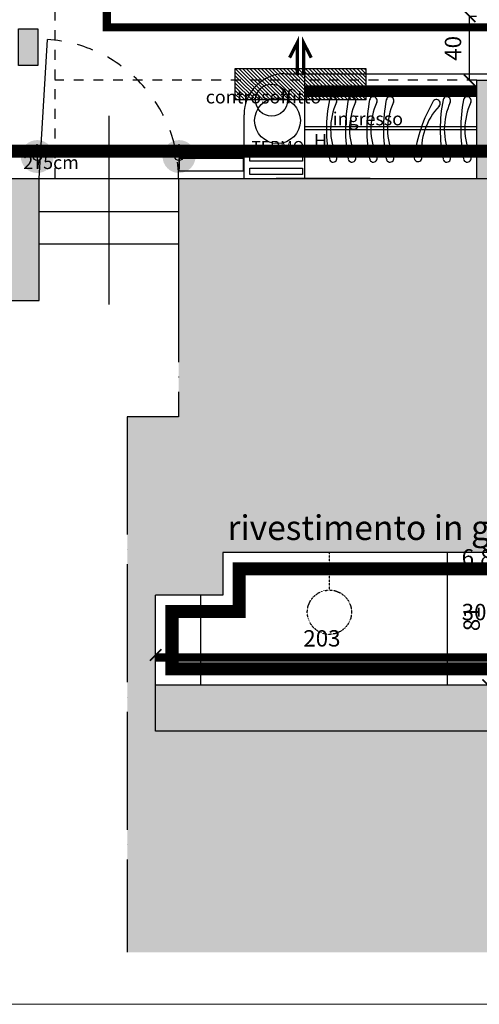
# Model space of a CAD drawing. Units: centimetres. Extents: x 8740 to 20135, y -10155 to 5379.
# Drawn here: x 9544 to 9824, y 4021 to 4622 of the extents above; entities that cross this region are included whole.
import ezdxf

# ---------------------------------------------------------------- set-up
doc = ezdxf.new("R2010")
doc.units = ezdxf.units.CM
for name, pattern in [('ACAD_ISO04W100', [30, 24, -3, 0, -3]), ('CONTINUA', [0]), ('DASHED', [40, 20, -20]), ('HIDDEN2', [0.1875, 0.125, -0.0625])]:
    doc.linetypes.add(name, pattern=pattern)
doc.layers.add('arredo', color=7, linetype='Continuous', true_color=0x9c9c9c)
doc.layers.add('grigio scuro', color=251, linetype='CONTINUA')
for name, color, linetype, lineweight, true_color in [('Impaginazione_Num_Penna__94', 7, 'Continuous', 13, 0x707070), ('QUOTE', 7, 'Continuous', 18, 0x7d7d7d), ('TESTO', 7, 'Continuous', 18, 0x000000)]:
    doc.layers.add(name, color=color, linetype=linetype, lineweight=lineweight, true_color=true_color)
doc.layers.add('None', color=7, linetype='Continuous', lineweight=5)
doc.styles.get("Standard").update_dxf_attribs({"font": 'swissc.ttf'})
doc.dimstyles.new('Federico 0 senza decimale', dxfattribs={"dimtxt": 25, "dimasz": 15, "dimexe": 0, "dimexo": 0.1, "dimgap": 5, "dimtad": 1, "dimdec": 0, "dimrnd": 0.5, "dimdsep": 46, "dimtxsty": 'Standard', "dimblk": 'ARCHTICK', "dimcen": 1.5, "dimclrd": 256, "dimclre": 256, "dimclrt": 256, "dimadec": 0, "dimazin": 0, "dimtfac": 1, "dimtdec": 0, "dimtofl": 0, "dimtmove": 1, "dimatfit": 3, "dimldrblk": 'OBLIQUE', "dimfxl": 1, "dimtolj": 1, "dimtzin": 0, "dimarcsym": 0})

# ---------------------------------------------------------------- blocks, each defined once
blk = doc.blocks.new('_ArchTick')
at = {"color": 0, "linetype": 'ByBlock', "const_width": 0.15}
blk.add_lwpolyline([(-0.5, -0.5), (0.5, 0.5)], dxfattribs=at)
blk = doc.blocks.new('*D180')
at = {"layer": 'Defpoints', "color": 0}
for p in [(9829.85, 4296.58), (9829.85, 4215.58), (9829.85, 4215.58)]:
    blk.add_point(p, dxfattribs=at)
at = {"layer": 'QUOTE', "lineweight": -2, "transparency": 16777216}
for p, q in [((9829.95, 4296.58), (9829.85, 4296.58)), ((9829.85, 4296.58), (9829.85, 4215.58)), ((9829.95, 4215.58), (9829.85, 4215.58))]:
    blk.add_line(p, q, dxfattribs=at)
at = {"layer": 'QUOTE', "lineweight": -2, "transparency": 16777216, "xscale": 7, "yscale": 7, "zscale": 7}
for p, rotation in [((9829.85, 4296.58), 90), ((9829.85, 4215.58), 270)]:
    blk.add_blockref('_ArchTick', p, dxfattribs=dict(at, rotation=rotation))
at = {"layer": 'QUOTE', "transparency": 16777216, "insert": (9819.72, 4256.08), "char_height": 10, "attachment_point": 5, "rotation": 90}
blk.add_mtext('\\A1;81', dxfattribs=at)
blk = doc.blocks.new('_Oblique')
at = {"color": 0, "linetype": 'ByBlock', "lineweight": -2}
blk.add_line((-0.5, -0.5), (0.5, 0.5), dxfattribs=at)
blk = doc.blocks.new('*D181')
at = {"layer": 'Defpoints', "color": 0}
for p in [(9829.85, 4233.99), (9626.85, 4215.58), (9829.85, 4215.58)]:
    blk.add_point(p, dxfattribs=at)
at = {"layer": 'QUOTE', "lineweight": -2, "transparency": 16777216}
for p, q in [((9626.85, 4215.68), (9626.85, 4233.99)), ((9626.85, 4233.99), (9829.85, 4233.99)), ((9829.85, 4215.68), (9829.85, 4233.99))]:
    blk.add_line(p, q, dxfattribs=at)
at = {"layer": 'QUOTE', "lineweight": -2, "transparency": 16777216, "xscale": 7, "yscale": 7, "zscale": 7, "rotation": 180}
blk.add_blockref('_ArchTick', (9626.85, 4233.99), dxfattribs=at)
at = {"layer": 'QUOTE', "lineweight": -2, "transparency": 16777216, "xscale": 7, "yscale": 7, "zscale": 7}
blk.add_blockref('_ArchTick', (9829.85, 4233.99), dxfattribs=at)
at = {"layer": 'QUOTE', "transparency": 16777216, "insert": (9728.35, 4244.13), "char_height": 10, "attachment_point": 5}
blk.add_mtext('\\A1;203', dxfattribs=at)
blk = doc.blocks.new('faretto')
at = {"ltscale": 30, "transparency": 33554556}
h = blk.add_hatch(color=7, dxfattribs=at)
h.dxf.hatch_style = 1
h.set_gradient(color1=(255, 255, 255), color2=(255, 255, 0), tint=1, name='SPHERICAL')
edge = h.paths.add_edge_path()
edge.add_arc((-2301.9, -11451.7), 20.1, 0, 360)
at = {"color": 1, "ltscale": 30}
for q in [(-2301.9, -11436.7), (-2316.9, -11451.7), (-2301.9, -11466.7), (-2286.9, -11451.7)]:
    blk.add_line((-2301.9, -11451.7), q, dxfattribs=at)
blk.add_circle((-2301.9, -11451.7), 5, dxfattribs=at)
blk = doc.blocks.new('clima')
at = {"layer": 'grigio scuro', "ltscale": 50, "true_color": 0x2776bb}
h = blk.add_hatch(dxfattribs=at)
h.set_pattern_fill('ANSI31', color=152, scale=0.5)
h.paths.add_polyline_path([(-22841.24, -7503.08), (-22860.24, -7503.08), (-22860.24, -7583.08), (-22841.24, -7583.08)])
at = {"ltscale": 50}
for p, q in [((-22841.24, -7503.08), (-22860.24, -7503.08)), ((-22860.24, -7503.08), (-22860.24, -7583.08)), ((-22841.24, -7503.08), (-22841.24, -7583.08)), ((-22860.24, -7583.08), (-22841.24, -7583.08))]:
    blk.add_line(p, q, dxfattribs=at)
at = {"color": 152, "ltscale": 50, "true_color": 0x2776bb, "const_width": 2}
for points in [[(-22856.26, -7541.22), (-22856.26, -7541.22), (-22876.11, -7541.22), (-22867.01, -7536.53)], [(-22856.26, -7545.08), (-22856.26, -7545.08), (-22876.11, -7545.08), (-22867.01, -7549.76)]]:
    blk.add_lwpolyline(points, dxfattribs=at)
blk = doc.blocks.new('elettrico')
at = {"ltscale": 30}
h = blk.add_hatch(color=3, dxfattribs=at)
h.dxf.hatch_style = 1
h.paths.add_polyline_path([(-915.69, -11398.09), (-927.46, -11398.09), (-927.46, -11420.45), (-915.69, -11420.45)])
blk.add_lwpolyline([(-927.46, -11398.09), (-915.69, -11398.09), (-915.69, -11420.45), (-927.46, -11420.45)], close=True, dxfattribs=at)
blk = doc.blocks.new('*D236')
at = {"layer": 'Defpoints', "color": 0}
for p in [(9818.5, 4623.68), (9822.85, 4623.68), (9822.85, 4584.68)]:
    blk.add_point(p, dxfattribs=at)
at = {"layer": 'QUOTE', "lineweight": -2, "transparency": 16777216}
for p, q in [((9822.75, 4623.68), (9818.5, 4623.68)), ((9818.5, 4584.68), (9818.5, 4623.68)), ((9822.75, 4584.68), (9818.5, 4584.68))]:
    blk.add_line(p, q, dxfattribs=at)
at = {"layer": 'QUOTE', "lineweight": -2, "transparency": 16777216, "xscale": 7, "yscale": 7, "zscale": 7}
for p, rotation in [((9818.5, 4623.68), 90), ((9818.5, 4584.68), 270)]:
    blk.add_blockref('_ArchTick', p, dxfattribs=dict(at, rotation=rotation))
at = {"layer": 'QUOTE', "transparency": 16777216, "insert": (9808.37, 4604.18), "char_height": 10, "attachment_point": 5, "rotation": 90}
blk.add_mtext('\\A1;40', dxfattribs=at)

msp = doc.modelspace()

# ---------------------------------------------------------------- hatches: boundary and pattern name
at = {"layer": 'None', "transparency": 33554681}
h = msp.add_hatch(dxfattribs=at)
h.set_pattern_fill('ANSI33', color=8)
h.paths.add_polyline_path([(10318.48, 5162.68), (10259.85, 5162.68), (10228.85, 5162.68), (10228.85, 4977.36), (10253.15, 4975.98), (10253.15, 4733.68), (10258.25, 4733.68), (10258.25, 4630.68), (10190.85, 4630.68), (10190.85, 4620.68), (10190.85, 4542.68), (10225.85, 4542.68), (10225.85, 4483.68), (10247.85, 4483.68), (10247.85, 4241.18), (10225.85, 4241.18), (10225.85, 4221.18), (10180.35, 4221.18), (10180.35, 4187.58), (10222.85, 4187.58), (10222.85, 4158.58), (10258.85, 4158.58), (10258.85, 4062.58), (10222.85, 4062.58), (10222.85, 4052.58), (10318.48, 4052.58)])
h.paths.add_polyline_path([(9555.85, 4450.4), (9555.85, 4524.68), (9542.35, 4524.68), (9532.35, 4524.68), (9391.85, 4524.68), (9294.85, 4524.68), (9214.85, 4524.68), (9214.85, 4894.68), (9226.35, 4894.68), (9226.35, 5099.68), (9215.35, 5099.68), (9215.35, 5219.18), (9213.35, 5219.18), (9213.35, 5339.2), (9148.76, 5342.51), (9148.76, 4450.4)])
h.paths.add_polyline_path([(9609.58, 4379.41), (9609.58, 4052.58), (9848.85, 4052.58), (9848.85, 4187.58), (9626.85, 4187.58), (9626.85, 4270.58), (9667.85, 4270.58), (9667.85, 4296.58), (9829.85, 4296.58), (9829.85, 4490.68), (9832.85, 4490.68), (9832.85, 4524.68), (9767.85, 4524.68), (9767.85, 4524.92), (9757.85, 4524.92), (9757.85, 4524.68), (9660.85, 4524.68), (9660.85, 4509.68), (9660.85, 4524.68), (9640.85, 4524.68), (9640.85, 4379.41)])
at = {"layer": 'None', "true_color": 0x636466}
h = msp.add_hatch(color=251, dxfattribs=at)
h.dxf.hatch_style = 1
h.paths.add_polyline_path([(10100.35, 4221.18), (9969.85, 4221.18), (9969.85, 4444.68), (9989.85, 4444.68), (9989.85, 4490.68), (9979.85, 4490.68), (9979.85, 4454.68), (9929.85, 4454.68), (9929.85, 4444.68), (9959.85, 4444.68), (9959.85, 4215.58), (9933.85, 4215.58), (9933.85, 4187.58), (10100.35, 4187.58)])
h.paths.add_polyline_path([(9863.85, 4215.58), (9626.85, 4215.58), (9626.85, 4187.58), (9863.85, 4187.58)])
h.paths.add_polyline_path([(9989.85, 4524.68), (9979.85, 4524.68), (9979.85, 4490.68), (9989.85, 4490.68)])
h.paths.add_polyline_path([(9844, 4584.68), (9822.85, 4584.68), (9822.85, 4541.41), (9832.85, 4541.41), (9832.85, 4574.68), (9844, 4574.68)])
h.paths.add_polyline_path([(9832.85, 4541.41), (9822.85, 4541.41), (9822.85, 4524.68), (9832.85, 4524.68)])
h.paths.add_polyline_path([(9994, 4577.28), (9919, 4577.28), (9919, 4574.68), (9979.85, 4574.68), (9979.85, 4524.68), (9989.85, 4524.68), (9989.85, 4574.68), (10004.85, 4574.68), (10004.85, 4584.68), (9919, 4584.68), (9919, 4582.67), (9994, 4582.67)])

# ---------------------------------------------------------------- linework, layer by layer
at = {"linetype": 'DASHED', "ltscale": 0.3}
for p, q in [((9565.25, 4723.18), (9565.25, 4524.68)), ((9822.85, 4584.68), (9565.25, 4584.68))]:
    msp.add_line(p, q, dxfattribs=at)
for p, q in [((9555.85, 4524.68), (9560.88, 4609.53)), ((9705.85, 4588.68), (10008.85, 4588.68)), ((9717.85, 4524.68), (9717.85, 4588.68)), ((9822.85, 4524.68), (9822.85, 4584.68)), ((9822.85, 4584.68), (10190.85, 4584.68)), ((9598.35, 4562.98), (9598.35, 4447.88)), ((9680.85, 4524.68), (9680.85, 4563.68)), ((9717.85, 4556.48), (9822.85, 4556.48)), ((9717.85, 4554.68), (9822.85, 4554.68)), ((9214.85, 4524.68), (9660.85, 4524.68)), ((9555.85, 4484.68), (9555.85, 4524.68)), ((9640.85, 4524.68), (9640.85, 4484.68)), ((9660.85, 4524.68), (9757.85, 4524.68)), ((9757.85, 4524.68), (9832.85, 4524.68)), ((9555.85, 4504.68), (9640.85, 4504.68)), ((9640.85, 4484.68), (9555.85, 4484.68)), ((9555.85, 4450.4), (9555.85, 4484.68)), ((9829.85, 4296.58), (9667.85, 4296.58)), ((9667.85, 4296.58), (9667.85, 4270.58)), ((9804.85, 4296.58), (9804.85, 4215.58)), ((9667.85, 4270.58), (9626.85, 4270.58)), ((9626.85, 4187.58), (9626.85, 4270.58)), ((9654.18, 4270.58), (9654.18, 4215.58)), ((9959.85, 4215.58), (9626.85, 4215.58)), ((10222.85, 4187.58), (9626.85, 4187.58))]:
    msp.add_line(p, q)
at = {"color": 2, "ltscale": 0.7, "transparency": 33554559, "const_width": 5}
msp.add_lwpolyline([(9598.09, 4948.41), (9597.02, 4617), (9833.35, 4617), (9833.35, 4947.59)], close=True, dxfattribs=at)
at = {"color": 2, "transparency": 33554585, "const_width": 7}
msp.add_lwpolyline([(9717.85, 4578.05), (9822.85, 4578.05)], dxfattribs=at)
at = {"color": 240, "linetype": 'DASHED', "true_color": 0xed1f24, "transparency": 33554483, "const_width": 8}
msp.add_lwpolyline([(9261, 4541.41), (9846, 4541.41), (9846, 4232.41), (9874, 4232.41), (9874, 4126.91)], dxfattribs=at)
at = {"color": 1}
msp.add_lwpolyline([(9680.46, 4536.9), (9640.96, 4536.9), (9640.96, 4529.4), (9680.46, 4529.4)], close=True, dxfattribs=at)
at = {"color": 2, "ltscale": 0.7, "transparency": 33554559, "const_width": 5}
msp.add_lwpolyline([(9946, 4444.68), (9946, 4232.5), (9626.85, 4232.5)], dxfattribs=at)
at = {"color": 6, "transparency": 33554559, "const_width": 8}
msp.add_lwpolyline([(9959.85, 4225.58), (9636.85, 4225.58), (9636.85, 4260.58), (9677.85, 4260.58), (9677.85, 4286.58), (9829.85, 4286.58), (9829.85, 4286.58)], dxfattribs=at)
at = {"color": 252, "linetype": 'DASHED', "ltscale": 0.5, "true_color": 0x939598}
msp.add_arc((9555.85, 4524.68), 85, 0, 86.60465, dxfattribs=at)
for centre, radius, start, end in [((9705.85, 4563.68), 25, 90, 180), ((9824.34, 4554.76), 93.22, 168.8209, 191.1791), ((9735.17, 4572.27), 2.35, 336.13825, 166.12985), ((9835.89, 4554.76), 93.22, 168.8209, 191.1791), ((9746.71, 4572.27), 2.35, 336.13825, 166.12985), ((9848.92, 4554.76), 93.22, 168.8209, 191.1791), ((9759.74, 4572.27), 2.35, 336.13825, 166.12985), ((9859.1, 4554.76), 93.22, 168.8209, 191.1791), ((9769.92, 4572.27), 2.35, 336.13825, 166.12985), ((9798.23, 4570.6), 2.35, 315.73648, 145.72808), ((9893.74, 4554.76), 93.22, 168.8209, 191.1791), ((9804.56, 4572.27), 2.35, 336.13825, 166.12985), ((9906.27, 4554.76), 93.22, 168.8209, 191.1791), ((9817.1, 4572.27), 2.35, 336.13825, 166.12985), ((9773.25, 4554.69), 39.6, 155.16522, 204.83478), ((9784.8, 4554.69), 39.6, 155.16522, 204.83478), ((9797.83, 4554.69), 39.6, 155.16522, 204.83478), ((9808, 4554.69), 39.6, 155.16522, 204.83478), ((9876.28, 4525.77), 92.35, 150.01891, 172.48316), ((9828.33, 4541.93), 39.21, 136.43643, 186.35382), ((9842.65, 4554.69), 39.6, 155.16522, 204.83478), ((9855.18, 4554.69), 39.6, 155.16522, 204.83478), ((9735.17, 4537.1), 2.35, 193.87015, 23.86175), ((9746.71, 4537.1), 2.35, 193.87015, 23.86175), ((9759.74, 4537.1), 2.35, 193.87015, 23.86175), ((9769.92, 4537.1), 2.35, 193.87015, 23.86175), ((9787.01, 4537.45), 2.35, 173.46838, 3.45998), ((9804.56, 4537.1), 2.35, 193.87015, 23.86175), ((9817.1, 4537.1), 2.35, 193.87015, 23.86175)]:
    msp.add_arc(centre, radius, start, end)
at = {"layer": 'arredo'}
msp.add_line((9757.85, 4524.68), (9700.42, 4524.68), dxfattribs=at)
at = {"layer": 'arredo', "linetype": 'ACAD_ISO04W100', "ltscale": 3}
for p, q in [((9640.85, 4484.68), (9640.85, 4379.41)), ((9148.76, 4450.4), (9555.85, 4450.4)), ((9640.85, 4379.41), (9609.58, 4379.41)), ((9609.58, 4379.41), (9609.58, 4052.58))]:
    msp.add_line(p, q, dxfattribs=at)
at = {"layer": 'arredo', "color": 0, "linetype": 'HIDDEN2'}
for p, q in [((9732.93, 4273.65), (9732.93, 4296.58)), ((9726.14, 4271.83), (9729.42, 4273.19)), ((9729.42, 4273.19), (9732.93, 4273.65)), ((9732.93, 4273.65), (9736.44, 4273.19)), ((9736.44, 4273.19), (9739.71, 4271.83)), ((9719.82, 4263.6), (9721.18, 4266.87)), ((9721.18, 4266.87), (9723.33, 4269.68)), ((9723.33, 4269.68), (9726.14, 4271.83)), ((9739.71, 4271.83), (9742.52, 4269.68)), ((9742.52, 4269.68), (9744.68, 4266.87)), ((9744.68, 4266.87), (9746.03, 4263.6)), ((9719.36, 4260.08), (9719.82, 4263.6)), ((9746.03, 4263.6), (9746.5, 4260.08)), ((9719.82, 4256.57), (9719.36, 4260.08)), ((9721.18, 4253.3), (9719.82, 4256.57)), ((9746.03, 4256.57), (9744.68, 4253.3)), ((9746.5, 4260.08), (9746.03, 4256.57)), ((9723.33, 4250.49), (9721.18, 4253.3)), ((9726.14, 4248.33), (9723.33, 4250.49)), ((9729.42, 4246.98), (9726.14, 4248.33)), ((9739.71, 4248.33), (9736.44, 4246.98)), ((9742.52, 4250.49), (9739.71, 4248.33)), ((9744.68, 4253.3), (9742.52, 4250.49)), ((9732.93, 4246.51), (9729.42, 4246.98)), ((9736.44, 4246.98), (9732.93, 4246.51))]:
    msp.add_line(p, q, dxfattribs=at)
at = {"layer": 'arredo'}
for points in [[(9684.44, 4535.37), (9684.44, 4539.32), (9716.56, 4539.32), (9716.56, 4535.37)], [(9684.44, 4527.11), (9684.44, 4531.06), (9716.56, 4531.06), (9716.56, 4527.11)]]:
    msp.add_lwpolyline(points, close=True, dxfattribs=at)
for centre, radius in [((9697.65, 4572.63), 9.78), ((9701.24, 4560.07), 13.96)]:
    msp.add_circle(centre, radius, dxfattribs=at)
at = {"layer": 'Impaginazione_Num_Penna__94'}
msp.add_lwpolyline([(8739.5, 5379.32), (8739.5, 4020.8), (10782.5, 4020.8), (10782.5, 5379.32)], close=True, dxfattribs=at)

# ---------------------------------------------------------------- block references
msp.add_blockref('elettrico', (10470.71, 16014.18))
at = {"rotation": 270}
msp.add_blockref('clima', (17258.36, -18268.53), dxfattribs=at)
at = {"xscale": 0.5, "yscale": 0.5, "zscale": 0.5}
for p in [(10705.54, 10264.01), (10792.09, 10264.01)]:
    msp.add_blockref('faretto', p, dxfattribs=at)

# ---------------------------------------------------------------- texts
at = {"attachment_point": 1}
for s, insert, char_height, width in [('\\pi40.32543;\\P\\pi13.92024;controsoffitto\\P\\pi23.60595;ingresso\\P\\pi22.17998;H 275cm', (9546.09, 4591.88), 8, 80.6509), ('\\pi69.23722;\\P\\pi48.6106;mq 6.85\\P\\pi44.89956;H 308 cm\\P\\pi65.92553;  ', (9813.65, 4331.86), 10, 138.4744)]:
    msp.add_mtext(s, dxfattribs=dict(at, insert=insert, char_height=char_height, width=width))
at = {"transparency": 33554559, "insert": (9670.69, 4319.16), "char_height": 15, "width": 2426.4591, "attachment_point": 1}
msp.add_mtext('rivestimento in gres', dxfattribs=at)
at = {"layer": 'TESTO', "insert": (9640.66, 4547.65), "char_height": 7, "attachment_point": 1}
msp.add_mtext_dynamic_manual_height_columns('\\pi6.38302;TERMO', width=38.9933, gutter_width=1, heights=[0], dxfattribs=at)

# ---------------------------------------------------------------- dimensions: what is measured, and where the dimension line sits
at = {"layer": 'QUOTE'}
dim = msp.add_linear_dim(base=(9818.5, 4623.68), p1=(9822.85, 4584.68), p2=(9822.85, 4623.68), angle=90, text='40', dimstyle='Federico 0 senza decimale', override={"dimtxt": 10, "dimasz": 7}, dxfattribs=at)
dim.commit()
dim.dimension.update_dxf_attribs({"geometry": '*D236', "text_midpoint": (9808.37, 4604.18)})
dim = msp.add_linear_dim(base=(9829.85, 4215.58), p1=(9829.85, 4296.58), p2=(9829.85, 4215.58), angle=90, dimstyle='Federico 0 senza decimale', override={"dimtxt": 10, "dimasz": 7}, dxfattribs=at)
dim.commit()
dim.dimension.update_dxf_attribs({"geometry": '*D180', "text_midpoint": (9819.72, 4256.08)})
dim = msp.add_linear_dim(base=(9829.85, 4233.99), p1=(9626.85, 4215.58), p2=(9829.85, 4215.58), dimstyle='Federico 0 senza decimale', override={"dimtxt": 10, "dimasz": 7}, dxfattribs=at)
dim.commit()
dim.dimension.update_dxf_attribs({"geometry": '*D181', "text_midpoint": (9728.35, 4244.13)})

doc.saveas('drawing.dxf')
